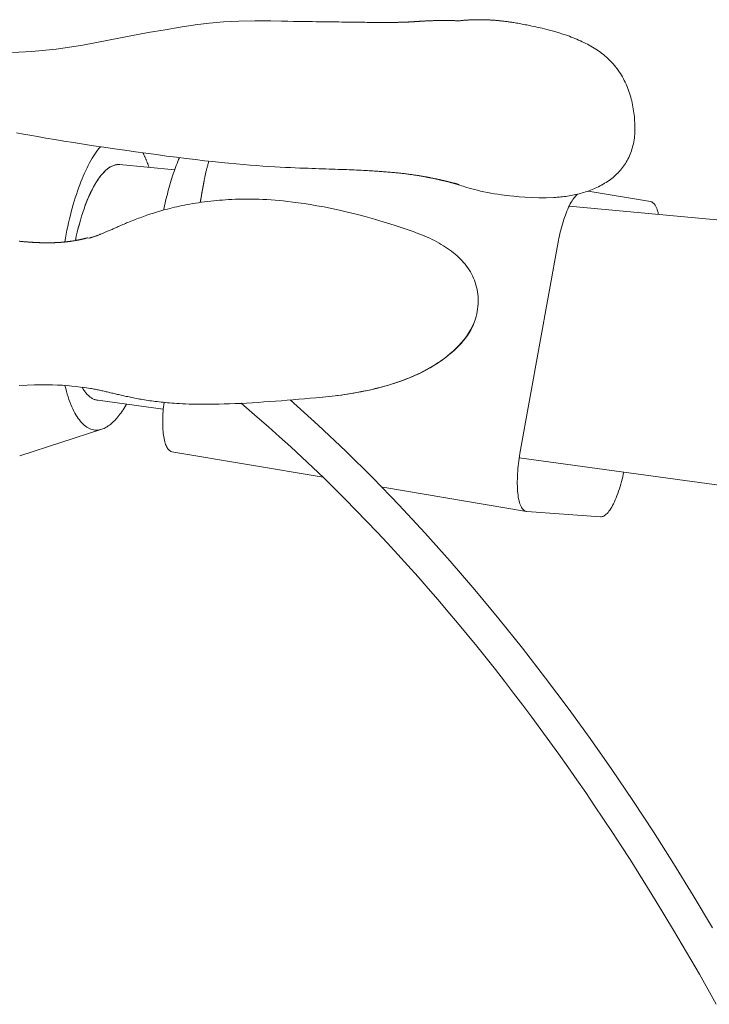
# Model space of a CAD drawing. Units: inches. Extents: x -260 to 273, y 0 to 226.
# Drawn here: x 0 to 2, y 34 to 38 of the extents above; entities that cross this region are included whole.
import ezdxf

# ---------------------------------------------------------------- set-up
doc = ezdxf.new("R2010")
doc.units = ezdxf.units.IN
doc.header["$MEASUREMENT"] = 0
doc.layers.add('Unnamed [1]', color=7, linetype='Continuous', lineweight=0)

msp = doc.modelspace()

# ---------------------------------------------------------------- linework, layer by layer
at = {"layer": 'Unnamed [1]', "color": 18, "linetype": 'Continuous', "lineweight": 0, "true_color": 0x000000}
for p, q in [((0.3150305, 37.5078259), (0.1095864, 37.5268555)), ((0.4245082, 37.4667953), (0.4097879, 37.3856722)), ((2.0866723, 37.3891417), (1.8546201, 37.4281419)), ((2.0872463, 37.3890547), (1.8546393, 37.4281483)), ((5.4326948, 37.0337947), (1.783657, 37.3717922)), ((1.6002692, 36.450412), (1.7444448, 37.2449577)), ((-0.006003, 36.6938367), (0.0009939, 36.6934846)), ((0.0283198, 36.6494737), (0.272684, 36.6160319)), ((-0.261539, 36.4428415), (0.0439384, 36.5413887)), ((0.3047672, 36.4572976), (0.8672633, 36.3627607)), ((1.597425, 36.434738), (4.8750116, 35.9861927)), ((1.0896692, 36.3253816), (1.6247036, 36.23546)), ((1.9008921, 36.2154566), (1.6263922, 36.2352579))]:
    msp.add_line(p, q, dxfattribs=at)
for points in [[(1.7428343, 38.0184333), (1.7208174, 38.024697), (1.7009271, 38.0299988), (1.6832937, 38.0344082), (1.6680474, 38.0379949), (1.6553187, 38.0408284), (1.6452378, 38.0429783), (1.6377299, 38.0445494), (1.6314737, 38.0458336), (1.6258292, 38.046964), (1.6203381, 38.0480395), (1.614719, 38.0491208), (1.6090335, 38.050195), (1.6033829, 38.0512405), (1.5978591, 38.0522385), (1.5925183, 38.0531807), (1.5874079, 38.0540617), (1.5825749, 38.0548757), (1.5780665, 38.0556174), (1.5739301, 38.0562811), (1.570174, 38.0568678), (1.5665808, 38.057416), (1.5630756, 38.0579374), (1.5596184, 38.0584376), (1.5561694, 38.0589223), (1.5526887, 38.0593971), (1.5491362, 38.0598677), (1.545593, 38.0603251), (1.5421627, 38.0607572), (1.53884, 38.061165), (1.5356192, 38.0615493), (1.5324948, 38.0619112), (1.5294613, 38.0622514), (1.5265132, 38.0625709), (1.523645, 38.0628707), (1.5208512, 38.0631516), (1.5181262, 38.0634146), (1.5154644, 38.0636605), (1.5128605, 38.0638904), (1.5103088, 38.064105), (1.5078039, 38.0643053), (1.5053402, 38.0644923), (1.5029122, 38.0646668), (1.5005143, 38.0648298), (1.4981411, 38.0649821), (1.4957871, 38.0651247), (1.4934466, 38.0652586), (1.4911143, 38.0653845), (1.4887845, 38.0655035), (1.4864517, 38.0656164), (1.4841105, 38.0657242), (1.4817553, 38.0658277), (1.4793806, 38.0659279), (1.4769937, 38.0660231), (1.4746057, 38.0661107), (1.4722169, 38.0661908), (1.4698275, 38.0662634), (1.4674376, 38.0663283), (1.4650474, 38.0663856), (1.4626572, 38.0664352), (1.4602671, 38.0664772), (1.4578774, 38.0665113), (1.4554881, 38.0665378), (1.4530996, 38.0665564), (1.4507119, 38.0665672), (1.4483254, 38.0665701), (1.4459401, 38.0665651), (1.4435563, 38.0665521), (1.4411742, 38.0665312), (1.438794, 38.0665023), (1.4364158, 38.0664653), (1.4340399, 38.0664202), (1.4316664, 38.0663671), (1.4292956, 38.0663058), (1.4269276, 38.0662363), (1.4245626, 38.0661586), (1.4222008, 38.0660726), (1.4198425, 38.0659784), (1.4174878, 38.0658758), (1.4151369, 38.0657649), (1.4127899, 38.0656456), (1.4104472, 38.0655179), (1.4081088, 38.0653817), (1.4057751, 38.0652371), (1.4034461, 38.0650839), (1.401122, 38.0649222), (1.3988031, 38.0647519), (1.3964896, 38.064573), (1.3941816, 38.0643854), (1.3918793, 38.0641891), (1.389583, 38.0639841), (1.3872928, 38.0637703), (1.3850089, 38.0635477), (1.3827315, 38.0633163), (1.3804609, 38.0630761), (1.3781971, 38.0628269), (1.3759404, 38.0625689), (1.373691, 38.0623018), (1.3722457, 38.0621239)], [(1.3722457, 38.0621715), (1.3706689, 38.0622709), (1.3689766, 38.0623744), (1.3672579, 38.062476), (1.3655134, 38.0625755), (1.3637434, 38.0626727), (1.3619487, 38.0627672), (1.3601295, 38.062859), (1.3582865, 38.0629477), (1.3564201, 38.063033), (1.3545308, 38.0631148), (1.3526191, 38.0631927), (1.3506856, 38.0632666), (1.3487307, 38.0633361), (1.3467549, 38.0634011), (1.3447587, 38.0634613), (1.3427426, 38.0635164), (1.3407071, 38.0635662), (1.3386528, 38.0636105), (1.3365806, 38.0636493), (1.3344915, 38.0636828), (1.3323865, 38.063711), (1.3302666, 38.063734), (1.3281328, 38.063752), (1.3259861, 38.063765), (1.3238275, 38.0637732), (1.321658, 38.0637766), (1.3194786, 38.0637753), (1.3172902, 38.0637695), (1.315094, 38.0637592), (1.3128909, 38.0637445), (1.3106819, 38.0637256), (1.3084679, 38.0637025), (1.3062501, 38.0636754), (1.3040293, 38.0636442), (1.3018067, 38.0636092), (1.2995831, 38.0635705), (1.2973596, 38.063528), (1.2951372, 38.063482), (1.2929169, 38.0634325), (1.2906997, 38.0633797), (1.2884865, 38.0633235), (1.2862785, 38.0632642), (1.2840765, 38.0632019), (1.2818817, 38.0631365), (1.2796949, 38.0630683), (1.2775172, 38.0629973), (1.2753495, 38.0629236), (1.273193, 38.0628474), (1.2710485, 38.0627686), (1.2689171, 38.0626875), (1.2667998, 38.0626041), (1.2646976, 38.0625185), (1.2626115, 38.0624309), (1.2605424, 38.0623412), (1.2584914, 38.0622497), (1.2564595, 38.0621564), (1.2544477, 38.0620614), (1.2524569, 38.0619649), (1.2504882, 38.0618668), (1.2485426, 38.0617674), (1.246621, 38.0616667), (1.2447243, 38.0615648), (1.2428521, 38.0614618), (1.2410038, 38.0613579), (1.239179, 38.0612531), (1.237377, 38.0611476), (1.2355972, 38.0610416), (1.2338392, 38.060935), (1.2321024, 38.0608281), (1.2303862, 38.0607209), (1.22869, 38.0606136), (1.2270134, 38.0605063), (1.2253557, 38.0603991), (1.2237163, 38.0602921), (1.2220948, 38.0601854), (1.2204906, 38.0600793), (1.218903, 38.0599736), (1.2173317, 38.0598687), (1.2157759, 38.0597646), (1.2142352, 38.0596614), (1.2127089, 38.0595593), (1.2111966, 38.0594583), (1.2096976, 38.0593586), (1.2082115, 38.0592603), (1.2067376, 38.0591635), (1.2052754, 38.0590683), (1.2038244, 38.0589749), (1.2023839, 38.0588833), (1.2009534, 38.0587938), (1.1995325, 38.0587063), (1.1981204, 38.0586211), (1.1967167, 38.0585382), (1.1953207, 38.0584577), (1.1939321, 38.0583798), (1.192557, 38.0583042), (1.191199, 38.0582305), (1.1898531, 38.0581587), (1.1885142, 38.0580886), (1.1871775, 38.0580201), (1.1858378, 38.0579532), (1.1844903, 38.0578878), (1.1831299, 38.0578237), (1.1817517, 38.057761), (1.1803506, 38.0576995), (1.1789217, 38.0576391), (1.17746, 38.0575797), (1.1759605, 38.0575213), (1.1744183, 38.0574638), (1.1728282, 38.057407), (1.1711854, 38.0573509), (1.1694849, 38.0572955), (1.1677216, 38.0572405), (1.1658906, 38.057186), (1.1639869, 38.0571318), (1.1620055, 38.0570779), (1.1599415, 38.0570242), (1.1577921, 38.0569706), (1.1555641, 38.0569173), (1.1532665, 38.0568646), (1.1509084, 38.0568127), (1.1484988, 38.0567619), (1.1460468, 38.0567123), (1.1435613, 38.0566644), (1.1410515, 38.0566182), (1.1385264, 38.0565741), (1.135995, 38.0565322), (1.1334664, 38.0564929), (1.1309439, 38.0564563), (1.1284074, 38.0564226), (1.1258312, 38.0563918), (1.1231897, 38.056364), (1.1204571, 38.0563393), (1.1176076, 38.0563177), (1.1146156, 38.0562994), (1.1114552, 38.0562843), (1.1081009, 38.0562726), (1.1045267, 38.0562644), (1.1007071, 38.0562597), (1.0966191, 38.0562587), (1.0922513, 38.0562619), (1.0875953, 38.0562699), (1.0826426, 38.0562833), (1.0773846, 38.0563029), (1.0718128, 38.056329), (1.0659188, 38.0563625), (1.059694, 38.0564038), (1.0531299, 38.0564536), (1.0462179, 38.0565125), (1.0389497, 38.0565812), (1.0313196, 38.05666), (1.0233337, 38.0567484), (1.0150009, 38.056846), (1.0063303, 38.0569519), (0.9973308, 38.0570657), (0.9880114, 38.0571866), (0.9783812, 38.0573141), (0.968449, 38.0574474), (0.9582239, 38.057586), (0.9477149, 38.0577291), (0.936931, 38.0578763), (0.925884, 38.0580268), (0.9145974, 38.0581803), (0.9030976, 38.0583362), (0.8914109, 38.0584941), (0.8795637, 38.0586537), (0.8675749, 38.0588145), (0.8552938, 38.0589794), (0.8423994, 38.0591543), (0.8285638, 38.0593452), (0.8134586, 38.0595581), (0.7967558, 38.0597991), (0.7782061, 38.0600753), (0.7578759, 38.060398), (0.7359103, 38.0607795), (0.7129786, 38.0612203), (0.6727996, 38.0620664), (0.6137838, 38.0625855), (0.5541667, 38.0615125), (0.4969082, 38.0586097), (0.4434839, 38.0537852), (0.3906682, 38.0471804), (0.3350433, 38.0386864), (0.2793158, 38.0293174), (0.2157639, 38.0182754), (0.1511953, 38.0063163), (0.0687691, 37.9900956), (-0.0270781, 37.9722597), (-0.1264856, 37.9572584), (-0.2166687, 37.9480971), (-0.2891718, 37.9443981)], [(1.742604, 38.0185009), (1.7426146, 38.0184978), (1.7426251, 38.0184947), (1.7426357, 38.0184916), (1.7426463, 38.0184885), (1.7426568, 38.0184854), (1.7426674, 38.0184823), (1.742678, 38.0184792), (1.7426885, 38.0184761), (1.7426991, 38.018473), (1.7427097, 38.0184699), (1.7427202, 38.0184668), (1.7427308, 38.0184637), (1.7427413, 38.0184606), (1.7427519, 38.0184575), (1.7427625, 38.0184544), (1.742773, 38.0184513), (1.7427836, 38.0184482), (1.7427942, 38.0184451), (1.7428047, 38.018442), (1.7428153, 38.0184389), (1.7428259, 38.0184358), (1.7428364, 38.0184327), (1.742847, 38.0184296), (1.7428575, 38.0184265)], [(-0.2737274, 37.6457503), (-0.247707, 37.6407192), (-0.2238889, 37.6363675), (-0.1952971, 37.6312644), (-0.164251, 37.6258435), (-0.1315825, 37.6202781), (-0.0973697, 37.6146025), (-0.0617397, 37.6088498), (-0.0249146, 37.6030521), (0.0128727, 37.5972411), (0.0513894, 37.5914486), (0.0904023, 37.5857064), (0.1296786, 37.5800463), (0.1689854, 37.5745001), (0.2080897, 37.5690995), (0.2467586, 37.5638764), (0.2847591, 37.5588625), (0.3218596, 37.5540896), (0.3578586, 37.5495878), (0.3925846, 37.5453858), (0.4258675, 37.5415122), (0.4575373, 37.5379954), (0.4874308, 37.5348631), (0.5159727, 37.5320553), (0.543496, 37.5295108), (0.5700061, 37.5272119), (0.5955083, 37.525141), (0.6200081, 37.5232803), (0.643511, 37.5216125), (0.6660265, 37.5201227), (0.6875657, 37.5187973), (0.7081397, 37.5176227), (0.7277598, 37.5165855), (0.7464369, 37.515672), (0.7641824, 37.5148687), (0.7810074, 37.514162), (0.7969229, 37.5135384), (0.8119403, 37.5129843), (0.8260705, 37.5124861), (0.8395663, 37.5120233), (0.8526791, 37.5115823), (0.8654186, 37.51116), (0.8777943, 37.5107534), (0.8898159, 37.5103594), (0.901493, 37.509975), (0.9128352, 37.5095971), (0.9238521, 37.5092227), (0.9345534, 37.5088488), (0.9449486, 37.5084722), (0.9550473, 37.50809), (0.9648555, 37.5077003), (0.9743722, 37.5073043), (0.9835956, 37.506903), (0.9925238, 37.5064976), (1.001155, 37.5060894), (1.0094873, 37.5056795), (1.017519, 37.5052692), (1.0252482, 37.5048597), (1.0326731, 37.5044521), (1.0397918, 37.5040477), (1.0466032, 37.5036476), (1.0531201, 37.5032517), (1.0593698, 37.502859), (1.0653799, 37.5024681), (1.0711782, 37.5020779), (1.0767925, 37.501687), (1.0822504, 37.5012943), (1.0875796, 37.5008985), (1.092808, 37.5004983), (1.0979633, 37.5000926), (1.1030732, 37.49968), (1.108163, 37.4992595), (1.1132363, 37.4988308), (1.1182859, 37.4983941), (1.1233044, 37.4979498), (1.1282843, 37.497498), (1.1332182, 37.4970389), (1.1380986, 37.4965729), (1.1429182, 37.4961001), (1.1476695, 37.4956209), (1.152345, 37.4951353), (1.1569374, 37.4946438), (1.1614402, 37.4941467), (1.1658513, 37.4936447), (1.1701695, 37.4931388), (1.1743937, 37.49263), (1.1785227, 37.4921192), (1.1825554, 37.4916074), (1.1864906, 37.4910955), (1.1903273, 37.4905844), (1.1940641, 37.4900752), (1.1977001, 37.4895687), (1.201234, 37.4890658), (1.2046648, 37.4885676), (1.2079912, 37.488075), (1.2112121, 37.4875889), (1.2143264, 37.4871103), (1.2173329, 37.48664), (1.2202305, 37.4861792), (1.223018, 37.4857286), (1.2256944, 37.4852893), (1.2282583, 37.4848622), (1.2307088, 37.4844483), (1.2330564, 37.4840464), (1.2353712, 37.4836453), (1.2376643, 37.4832434), (1.2399354, 37.4828409), (1.2421839, 37.482438), (1.2444094, 37.4820351), (1.2466114, 37.4816323), (1.2487894, 37.4812301), (1.2509429, 37.4808286), (1.2530715, 37.4804281), (1.2551747, 37.4800289), (1.257252, 37.4796313), (1.2593029, 37.4792355), (1.261327, 37.4788417), (1.2633237, 37.4784504), (1.2652927, 37.4780617), (1.2672333, 37.4776759), (1.2691452, 37.4772933), (1.2710279, 37.4769141), (1.2728808, 37.4765387), (1.2747036, 37.4761672), (1.2764957, 37.4758), (1.2782567, 37.4754373), (1.2799867, 37.4750791), (1.2816857, 37.4747256), (1.2833538, 37.4743768), (1.2849911, 37.4740327), (1.2865977, 37.4736934), (1.2881737, 37.4733589), (1.2897192, 37.4730293), (1.2912342, 37.4727047), (1.2927189, 37.472385), (1.2941733, 37.4720703), (1.2955975, 37.4717607), (1.2969917, 37.4714563), (1.2983558, 37.471157), (1.2996901, 37.470863), (1.3009945, 37.4705743), (1.3022692, 37.4702909), (1.3035142, 37.4700128), (1.3047297, 37.4697402), (1.3059157, 37.4694731), (1.3070723, 37.4692115), (1.3081997, 37.4689555), (1.3092978, 37.4687052), (1.3103668, 37.4684605), (1.3114068, 37.4682216), (1.3124179, 37.4679884), (1.3134001, 37.4677611), (1.3143536, 37.4675397), (1.3152783, 37.4673242), (1.3161745, 37.4671147), (1.3170422, 37.4669112), (1.3178815, 37.4667138), (1.3186925, 37.4665225), (1.3194752, 37.4663375), (1.3202298, 37.4661586), (1.3209563, 37.4659861), (1.3216549, 37.4658199), (1.3223256, 37.4656601), (1.3229685, 37.4655067), (1.3235837, 37.4653598), (1.3241713, 37.4652195), (1.3247314, 37.4650857), (1.325264, 37.4649586), (1.3257752, 37.4648366), (1.3262711, 37.4647181), (1.326752, 37.464603), (1.3272183, 37.4644913), (1.3276705, 37.4643828), (1.3281089, 37.4642774), (1.3285338, 37.4641752), (1.3289457, 37.4640759), (1.329345, 37.4639795), (1.3297319, 37.4638858), (1.330107, 37.4637949), (1.3304705, 37.4637066), (1.3308229, 37.4636209), (1.3311645, 37.4635376), (1.3314957, 37.4634566), (1.3318168, 37.4633779), (1.3321284, 37.4633014), (1.3324307, 37.4632269), (1.3327241, 37.4631545), (1.333009, 37.4630839), (1.3332858, 37.4630152), (1.3335548, 37.4629482), (1.3338165, 37.4628828), (1.3340712, 37.462819), (1.3343193, 37.4627567), (1.3345611, 37.4626957), (1.3347971, 37.462636), (1.3350276, 37.4625775), (1.3352531, 37.4625201), (1.3354738, 37.4624638), (1.3356902, 37.4624083), (1.3359026, 37.4623537), (1.3361114, 37.4622999), (1.3363171, 37.4622467), (1.3365199, 37.462194), (1.3367202, 37.4621419), (1.3369186, 37.4620901), (1.3371152, 37.4620387), (1.3373105, 37.4619874), (1.3375049, 37.4619363), (1.3376987, 37.4618853), (1.3378923, 37.4618341), (1.3380862, 37.4617829), (1.3382806, 37.4617314), (1.3384758, 37.4616796), (1.338672, 37.4616275), (1.3388693, 37.4615749), (1.339068, 37.461522), (1.3392683, 37.4614685), (1.3394704, 37.4614145), (1.3396744, 37.4613598), (1.3398805, 37.4613045), (1.340089, 37.4612485), (1.3403001, 37.4611917), (1.3405139, 37.461134), (1.3407306, 37.4610755), (1.3409505, 37.461016), (1.3411737, 37.4609555), (1.3414004, 37.460894), (1.3416309, 37.4608313), (1.3418653, 37.4607675), (1.3421038, 37.4607025), (1.3423466, 37.4606362), (1.342594, 37.4605686), (1.342846, 37.4604996), (1.343103, 37.4604292), (1.343365, 37.4603572), (1.3436324, 37.4602838), (1.3439052, 37.4602087), (1.3441837, 37.4601319), (1.3444681, 37.4600535), (1.3447586, 37.4599733), (1.3450554, 37.4598913), (1.3453587, 37.4598073), (1.3456686, 37.4597215), (1.3459854, 37.4596337), (1.3463092, 37.4595438), (1.3466403, 37.4594519), (1.3469789, 37.4593578), (1.3473251, 37.4592615), (1.3476792, 37.4591629), (1.3480413, 37.459062), (1.3484117, 37.4589588), (1.3487905, 37.4588531), (1.349178, 37.4587449), (1.3495742, 37.4586342), (1.3499795, 37.458521), (1.3503937, 37.4584052), (1.3508169, 37.4582868), (1.351249, 37.458166), (1.3516898, 37.4580427), (1.3521395, 37.457917), (1.3525979, 37.4577889), (1.353065, 37.4576584), (1.3535407, 37.4575256), (1.354025, 37.4573904), (1.3545178, 37.4572531), (1.3550191, 37.4571134), (1.3555289, 37.4569716), (1.356047, 37.4568276), (1.3565735, 37.4566814), (1.3571083, 37.4565332), (1.3576513, 37.4563828), (1.3582025, 37.4562304), (1.3587619, 37.456076), (1.3593293, 37.4559196), (1.3599048, 37.4557613), (1.3604883, 37.455601), (1.3610797, 37.4554389), (1.361679, 37.4552748), (1.3622564, 37.4551169), (1.362784, 37.4549725), (1.363316, 37.4548271), (1.3639088, 37.4546657), (1.3646186, 37.4544735), (1.3655017, 37.4542354), (1.3666144, 37.4539364), (1.3680128, 37.4535616), (1.3695894, 37.4531386), (1.3709541, 37.4527696), (1.3720574, 37.4524694), (1.3728672, 37.4522488), (1.3733512, 37.4521182), (1.3734771, 37.4520882), (1.3732128, 37.4521693), (1.3725259, 37.4523722), (1.3714269, 37.4527019), (1.3700589, 37.4531363), (1.3684938, 37.4536503), (1.3667963, 37.4542193), (1.3650312, 37.4548188), (1.363263, 37.4554242), (1.3615566, 37.456011), (1.3599767, 37.4565546), (1.3585879, 37.4570305), (1.3574551, 37.4574142), (1.3566428, 37.4576812), (1.3562159, 37.4578067), (1.356239, 37.4577664), (1.3567768, 37.4575358), (1.3578779, 37.4570985), (1.3595603, 37.4564541), (1.3618385, 37.455604), (1.3647268, 37.4545495), (1.3682397, 37.4532922), (1.3723915, 37.4518332), (1.3771968, 37.4501741), (1.38267, 37.4483163), (1.3888307, 37.4462665), (1.395711, 37.4440443), (1.4033445, 37.4416709), (1.4117649, 37.4391676), (1.4210058, 37.4365555), (1.4311011, 37.4338559), (1.4420842, 37.43109), (1.4539854, 37.4282803), (1.466525, 37.4255448), (1.4794182, 37.4229596), (1.4925345, 37.4205382), (1.5057433, 37.4182939), (1.518914, 37.4162403), (1.5319002, 37.4143926), (1.5423602, 37.4130127), (1.5512867, 37.411906), (1.5628283, 37.4105289), (1.5782293, 37.4088561), (1.5972296, 37.4070847), (1.6194146, 37.4054236), (1.644155, 37.4040985), (1.6708056, 37.4033361), (1.6987212, 37.4033632), (1.7272567, 37.4044066)], [(2.027397, 37.6324221), (2.0266095, 37.625496), (2.0256251, 37.6185753), (2.0244481, 37.6116773), (2.0230827, 37.6048193), (2.0215332, 37.5980188), (2.0198039, 37.5912931), (2.0178991, 37.5846595), (2.015823, 37.5781353), (2.0135799, 37.571738), (2.0111741, 37.5654849), (2.0086099, 37.5593933), (2.0058915, 37.5534806), (2.0030182, 37.5477221), (1.9999883, 37.5420815), (1.9968042, 37.5365586), (1.9934688, 37.5311533), (1.9899844, 37.5258655), (1.9863539, 37.5206952), (1.9825797, 37.5156422), (1.9786646, 37.5107064), (1.9746111, 37.5058877), (1.9704218, 37.5011861), (1.9660994, 37.4966013), (1.9616465, 37.4921333), (1.9570657, 37.4877821), (1.9523596, 37.4835474), (1.9475308, 37.4794292), (1.942582, 37.4754274), (1.9375157, 37.4715418), (1.9323346, 37.4677725), (1.9270413, 37.4641192), (1.9216384, 37.4605818), (1.9161296, 37.4571604), (1.9105227, 37.4538547), (1.9048265, 37.4506649), (1.8990499, 37.4475908), (1.8932017, 37.4446324), (1.8872908, 37.4417898), (1.8813261, 37.4390628), (1.8753163, 37.4364515), (1.8692704, 37.4339558), (1.8631972, 37.4315757), (1.8571055, 37.4293111), (1.8510043, 37.4271621), (1.8449023, 37.4251285), (1.8388084, 37.4232104), (1.8327314, 37.4214078), (1.8266803, 37.4197205), (1.8206336, 37.4181388), (1.814564, 37.4166511), (1.8084708, 37.4152554), (1.8023537, 37.4139495), (1.7962122, 37.4127311), (1.7900457, 37.4115981), (1.7838539, 37.4105483), (1.7776362, 37.4095795), (1.7713923, 37.4086895), (1.7651215, 37.4078761), (1.7588235, 37.4071371), (1.7524978, 37.4064704), (1.7461439, 37.4058737), (1.7397613, 37.4053449), (1.7333496, 37.4048817), (1.7269083, 37.4044821)], [(0.0382007, 37.5934078), (0.0330593, 37.5871833), (0.0279454, 37.580573), (0.0228625, 37.5735836), (0.0178146, 37.5662218), (0.0128054, 37.5584944), (0.0078387, 37.5504079), (0.0029182, 37.5419691), (-0.0019524, 37.5331847), (-0.0067692, 37.5240613), (-0.0115285, 37.5146057), (-0.0162265, 37.5048246), (-0.0208594, 37.4947247), (-0.0254236, 37.4843126), (-0.0299152, 37.473595), (-0.0343304, 37.4625786), (-0.0386655, 37.4512702), (-0.042917, 37.4396771), (-0.0470817, 37.4278095), (-0.051157, 37.4156781), (-0.0551401, 37.4032938), (-0.0590281, 37.3906675), (-0.0628184, 37.3778099), (-0.066508, 37.3647318), (-0.0700942, 37.3514442), (-0.0735742, 37.3379578), (-0.0769453, 37.3242834), (-0.0802045, 37.3104319), (-0.0833493, 37.296414), (-0.0863766, 37.2822407), (-0.0892839, 37.2679228), (-0.0920682, 37.253471), (-0.0947268, 37.2388961)], [(0.2734865, 37.3575146), (0.2753663, 37.365939), (0.2773016, 37.3744223), (0.279292, 37.3829529), (0.2813369, 37.3915194), (0.2834356, 37.4001104), (0.2855877, 37.4087142), (0.2877925, 37.4173194), (0.2900495, 37.4259146), (0.2923581, 37.4344882), (0.2947178, 37.4430287), (0.297128, 37.4515247), (0.2995881, 37.4599646), (0.3020975, 37.468337), (0.3046558, 37.4766304), (0.3072622, 37.4848332), (0.3099163, 37.4929341), (0.3126175, 37.5009214), (0.3153652, 37.5087837), (0.3181588, 37.5165096), (0.3209979, 37.5240875), (0.3238817, 37.5315059), (0.3268098, 37.5387533), (0.3297816, 37.5458183), (0.3327964, 37.5526894)], [(-0.0547478, 37.2441294), (-0.0513199, 37.2599817), (-0.047705, 37.2755628), (-0.0439103, 37.2908526), (-0.039943, 37.3058314), (-0.0358104, 37.3204792), (-0.0315198, 37.3347762), (-0.0270783, 37.3487025), (-0.0224932, 37.3622382), (-0.0177718, 37.3753635), (-0.0129213, 37.3880584), (-0.0079489, 37.4003031), (-0.0028619, 37.4120778), (0.0023324, 37.4233624), (0.0076269, 37.4341372), (0.0130143, 37.4443823), (0.0184874, 37.4540778), (0.0240385, 37.4632059), (0.0296592, 37.4717571), (0.0353404, 37.479724), (0.0410733, 37.4870991), (0.0468489, 37.4938751), (0.0526583, 37.5000446), (0.0584926, 37.5056), (0.0643429, 37.510534), (0.0702003, 37.5148392), (0.0760558, 37.5185081), (0.0819006, 37.5215334), (0.0877257, 37.5239075), (0.0935222, 37.5256232), (0.0992811, 37.526673), (0.1049937, 37.5270494), (0.1106508, 37.526745)], [(0.1095865, 37.5268555), (0.1039522, 37.5270359), (0.0982648, 37.5265436), (0.0925329, 37.5253862), (0.0867654, 37.523571), (0.0809711, 37.5211055), (0.0751586, 37.5179971), (0.0693368, 37.5142532), (0.0635145, 37.5098812), (0.0577003, 37.5048886), (0.051903, 37.4992829), (0.0461315, 37.4930713), (0.0403944, 37.4862614), (0.0347006, 37.4788606), (0.0290587, 37.4708763), (0.0234776, 37.462316), (0.017966, 37.453187), (0.0125325, 37.4434988), (0.0071843, 37.433269), (0.0019285, 37.4225171), (-0.0032276, 37.4112626), (-0.008277, 37.3995252), (-0.0132127, 37.3873243), (-0.0180274, 37.3746796), (-0.0227142, 37.3616105), (-0.0272658, 37.3481367), (-0.0316753, 37.3342777), (-0.0359354, 37.320053), (-0.0400391, 37.3054822), (-0.0439793, 37.290585), (-0.0477489, 37.2753807), (-0.0513407, 37.259889), (-0.0547478, 37.2441294)], [(0.4422611, 37.539652), (0.441338, 37.536676), (0.4404302, 37.5336854), (0.4395378, 37.5306813), (0.4386609, 37.5276652), (0.4377996, 37.5246382), (0.436954, 37.5216017), (0.4361241, 37.518557), (0.4353101, 37.5155054), (0.434512, 37.5124482), (0.4337298, 37.5093866), (0.4329638, 37.506322), (0.432214, 37.5032557), (0.4314804, 37.5001889), (0.4307631, 37.497123), (0.4300623, 37.4940592), (0.429378, 37.4909988), (0.4287103, 37.4879432), (0.4280593, 37.4848936), (0.427425, 37.4818514), (0.4268076, 37.4788177), (0.4262072, 37.475794), (0.4256237, 37.4727815), (0.4250574, 37.4697815), (0.4245082, 37.4667953)], [(0.4243943, 37.4668473), (0.4237476, 37.4634697), (0.4231111, 37.4600941), (0.4224841, 37.4567201), (0.4218656, 37.4533475), (0.4212551, 37.449976), (0.4206516, 37.4466052), (0.4200545, 37.4432349), (0.4194628, 37.4398647), (0.4188759, 37.4364944), (0.418293, 37.4331236), (0.4177133, 37.429752), (0.4171359, 37.4263794), (0.4165602, 37.4230054), (0.4159854, 37.4196298), (0.4154106, 37.4162521), (0.414835, 37.4128722), (0.414258, 37.4094897), (0.4136787, 37.4061043), (0.4130964, 37.4027157), (0.4125102, 37.3993236), (0.4119194, 37.3959276), (0.4113232, 37.3925276), (0.4107208, 37.3891232), (0.4101115, 37.385714)], [(1.7444448, 37.2449577), (1.7460572, 37.2534383), (1.7478308, 37.2620072), (1.7497573, 37.2706346), (1.7518286, 37.2792907), (1.7540363, 37.2879457), (1.7563722, 37.2965697), (1.758828, 37.3051331), (1.7613956, 37.3136061), (1.7640666, 37.3219588), (1.7668329, 37.3301615), (1.7696861, 37.3381843), (1.772618, 37.3459976), (1.7756205, 37.3535714), (1.7786851, 37.3608761), (1.7818038, 37.3678819), (1.7849682, 37.3745589), (1.7881701, 37.3808773), (1.7914012, 37.3868075), (1.7946533, 37.3923196), (1.7979182, 37.3973837), (1.8011872, 37.4019765), (1.80445, 37.4060994), (1.8076957, 37.40976), (1.8109138, 37.4129663), (1.8140934, 37.4157258), (1.8157256, 37.4169358)], [(1.2065645, 37.276189), (1.169776, 37.288893), (1.1325569, 37.3011601), (1.0955231, 37.3127914), (1.0592904, 37.3235881), (1.0243725, 37.3333946), (0.9908735, 37.3422291), (0.9587956, 37.350153), (0.9281406, 37.3572279), (0.8989146, 37.3635135), (0.87114, 37.3690628), (0.844843, 37.373927), (0.82005, 37.3781575), (0.7967875, 37.3818055), (0.7750816, 37.3849222), (0.7549588, 37.387559), (0.7364454, 37.3897672), (0.719485, 37.3915997), (0.7036908, 37.3931168), (0.6885928, 37.3943804), (0.6737216, 37.3954525), (0.6587014, 37.3963814), (0.6435335, 37.3971615), (0.628313, 37.3977731), (0.6131352, 37.3981971), (0.5980946, 37.3984201), (0.5832824, 37.398454), (0.568789, 37.3983168), (0.554705, 37.3980265), (0.5411208, 37.3976013), (0.5281268, 37.397059), (0.5158134, 37.3964179), (0.5042712, 37.3956958), (0.4932494, 37.3949026), (0.4823441, 37.3940257), (0.4714157, 37.3930497), (0.4603249, 37.3919593), (0.4489797, 37.3907441), (0.4374785, 37.3894142), (0.4259671, 37.3879845), (0.4145914, 37.3864702), (0.403471, 37.3848842), (0.3926202, 37.3832312), (0.3820274, 37.3815137), (0.3716807, 37.3797344), (0.3615682, 37.3778957), (0.3516784, 37.3760002), (0.3419992, 37.3740506), (0.3325189, 37.3720493), (0.3232274, 37.3699991), (0.3141211, 37.3679038), (0.3051982, 37.3657672), (0.2964568, 37.3635932), (0.287895, 37.3613857), (0.2795111, 37.3591488), (0.271303, 37.3568861), (0.263269, 37.3546017), (0.2554072, 37.3522995), (0.2477157, 37.3499833), (0.2401926, 37.3476572), (0.2328362, 37.3453249), (0.2256444, 37.3429904), (0.2186156, 37.3406575), (0.2117477, 37.3383303), (0.2050389, 37.3360126), (0.1984873, 37.3337079), (0.1920904, 37.3314179), (0.1858457, 37.3291438), (0.1797504, 37.326887), (0.1738022, 37.3246487), (0.1679983, 37.3224302), (0.1623363, 37.3202328), (0.1568136, 37.3180578), (0.1514275, 37.3159064), (0.1461756, 37.3137799), (0.1410552, 37.3116797), (0.1360638, 37.3096069), (0.1311988, 37.3075628), (0.1264576, 37.3055488), (0.1218377, 37.3035662), (0.1173365, 37.3016161), (0.1129514, 37.2996998), (0.1086799, 37.2978188), (0.1045193, 37.2959741), (0.1004671, 37.2941672), (0.0965208, 37.2923993), (0.0926777, 37.2906716), (0.0889353, 37.2889854), (0.085291, 37.2873421), (0.0817423, 37.2857429), (0.0782866, 37.2841891), (0.0749212, 37.2826819), (0.0716437, 37.2812226), (0.0684514, 37.2798126), (0.0653418, 37.2784531), (0.0623124, 37.2771453), (0.0593604, 37.2758906), (0.0564785, 37.2746821), (0.0536602, 37.2735117), (0.0509045, 37.2723786), (0.0482107, 37.2712822), (0.0455779, 37.2702217), (0.0430051, 37.2691965), (0.0404916, 37.2682057), (0.0380365, 37.2672487), (0.0356389, 37.2663247), (0.0332979, 37.2654331), (0.0310127, 37.2645732), (0.0287824, 37.2637441), (0.0266061, 37.2629453), (0.0244831, 37.2621759), (0.0224123, 37.2614353), (0.0203929, 37.2607228), (0.0184242, 37.2600376), (0.0165051, 37.259379), (0.0146349, 37.2587463), (0.0128126, 37.2581388), (0.0110375, 37.2575558), (0.0093086, 37.2569965), (0.0076251, 37.2564603), (0.005986, 37.2559464), (0.0043907, 37.2554541), (0.0028381, 37.2549827), (0.0013273, 37.2545315), (-0.0001423, 37.2540997), (-0.0015718, 37.2536867), (-0.002962, 37.2532917), (-0.0043137, 37.252914), (-0.0056279, 37.252553)], [(2.0872459, 37.3890548), (2.087222, 37.3890588), (2.0871981, 37.3890628), (2.0871742, 37.3890667), (2.0871503, 37.3890706), (2.0871264, 37.3890744), (2.0871026, 37.3890783), (2.0870787, 37.3890821), (2.0870548, 37.3890858), (2.0870309, 37.3890896), (2.087007, 37.3890933), (2.0869831, 37.3890969), (2.0869592, 37.3891006), (2.0869353, 37.3891042), (2.0869114, 37.3891078), (2.0868875, 37.3891113), (2.0868636, 37.3891148), (2.0868397, 37.3891183), (2.0868158, 37.3891217), (2.0867919, 37.3891251), (2.086768, 37.3891285), (2.0867441, 37.3891318), (2.0867201, 37.3891351), (2.0866962, 37.3891384), (2.0866723, 37.3891417)], [(-0.0081788, 37.2544361), (-0.0097687, 37.2539967), (-0.0113575, 37.2535643), (-0.0129453, 37.2531389), (-0.0145316, 37.2527205), (-0.0161163, 37.2523088), (-0.0176993, 37.251904), (-0.0192803, 37.2515059), (-0.0208591, 37.2511145), (-0.0224355, 37.2507297), (-0.0240094, 37.2503514), (-0.0255804, 37.2499797), (-0.0271486, 37.2496145), (-0.0287135, 37.2492556), (-0.0302751, 37.248903), (-0.0318331, 37.2485568), (-0.0333873, 37.2482167), (-0.0349376, 37.2478829), (-0.0364837, 37.2475551), (-0.0380254, 37.2472334), (-0.0395626, 37.2469176), (-0.041095, 37.2466079), (-0.0426225, 37.2463039), (-0.0441448, 37.2460059), (-0.0456618, 37.2457135), (-0.0471732, 37.2454269), (-0.0486788, 37.2451459), (-0.0501785, 37.2448705), (-0.0516721, 37.2446007), (-0.0531592, 37.2443363), (-0.0546399, 37.2440774), (-0.0561138, 37.2438238), (-0.0575807, 37.2435755), (-0.0590406, 37.2433325), (-0.060493, 37.2430946), (-0.061938, 37.2428619), (-0.0633752, 37.2426343), (-0.0648044, 37.2424116), (-0.0662255, 37.242194), (-0.0676383, 37.2419812), (-0.0690425, 37.2417733), (-0.0704381, 37.2415702), (-0.0718246, 37.2413718), (-0.0732021, 37.2411781), (-0.0745702, 37.240989), (-0.0759288, 37.2408044), (-0.0772777, 37.2406244), (-0.0786166, 37.2404488), (-0.0799455, 37.2402776), (-0.0812646, 37.2401107), (-0.0825742, 37.2399481), (-0.0838746, 37.2397897), (-0.0851661, 37.2396354), (-0.086449, 37.2394851), (-0.0877236, 37.2393389), (-0.0889902, 37.2391966), (-0.0902492, 37.2390581), (-0.0915008, 37.2389235), (-0.0927453, 37.2387926), (-0.0939832, 37.2386653), (-0.0952145, 37.2385417), (-0.0964398, 37.2384216), (-0.0976592, 37.238305), (-0.0988731, 37.2381918), (-0.1000817, 37.2380819), (-0.1012855, 37.2379753), (-0.1024847, 37.237872), (-0.1036796, 37.2377717), (-0.1048705, 37.2376746), (-0.1060577, 37.2375805), (-0.1072415, 37.2374893), (-0.1084223, 37.2374011), (-0.1096003, 37.2373156), (-0.1107759, 37.2372329), (-0.1119494, 37.2371529), (-0.113121, 37.2370756), (-0.114291, 37.2370007), (-0.1154599, 37.2369284), (-0.1166278, 37.2368586), (-0.1177951, 37.2367911), (-0.1189621, 37.2367258), (-0.1201292, 37.2366629), (-0.1212965, 37.2366021), (-0.1224645, 37.2365434), (-0.1236333, 37.2364867), (-0.1248035, 37.2364321), (-0.1259751, 37.2363793), (-0.1271486, 37.2363284), (-0.1283243, 37.2362792), (-0.1295024, 37.2362318), (-0.1306833, 37.236186), (-0.1318672, 37.2361419), (-0.1330546, 37.2360992), (-0.1342456, 37.236058), (-0.1354406, 37.2360182), (-0.1366362, 37.2359799), (-0.137829, 37.2359433), (-0.1390194, 37.2359085), (-0.1402079, 37.2358754), (-0.1413948, 37.2358441), (-0.1425806, 37.2358147), (-0.1437657, 37.2357871), (-0.1449505, 37.2357613), (-0.1461355, 37.2357374), (-0.147321, 37.2357155), (-0.1485075, 37.2356954), (-0.1496953, 37.2356773), (-0.150885, 37.2356612), (-0.152077, 37.2356471), (-0.1532715, 37.2356349), (-0.1544692, 37.2356249), (-0.1556703, 37.2356169), (-0.1568754, 37.2356109), (-0.1580847, 37.2356071), (-0.1592989, 37.2356055), (-0.1605181, 37.2356059), (-0.161743, 37.2356086), (-0.1629739, 37.2356134), (-0.1642112, 37.2356205), (-0.1654553, 37.2356298), (-0.1667067, 37.2356414), (-0.1679658, 37.2356552), (-0.1692329, 37.2356714), (-0.1705086, 37.2356899), (-0.1717932, 37.2357108), (-0.1730872, 37.235734), (-0.1743909, 37.2357597), (-0.1757049, 37.2357878), (-0.1770294, 37.2358183), (-0.178365, 37.2358513), (-0.179712, 37.2358868), (-0.1810709, 37.2359248), (-0.1824421, 37.2359653), (-0.183826, 37.2360084), (-0.185223, 37.2360541), (-0.1866336, 37.2361024), (-0.1880581, 37.2361533), (-0.189497, 37.2362069), (-0.1909507, 37.2362631), (-0.1924196, 37.2363221), (-0.1939042, 37.2363837), (-0.1954048, 37.2364481), (-0.1969218, 37.2365153), (-0.1984555, 37.2365853), (-0.200006, 37.2366583), (-0.2015735, 37.2367342), (-0.2031581, 37.2368132), (-0.20476, 37.2368953), (-0.2063794, 37.2369807), (-0.2080163, 37.2370693), (-0.2096711, 37.2371613), (-0.2113439, 37.2372568), (-0.2130347, 37.2373557), (-0.2147439, 37.2374583), (-0.2164715, 37.2375645), (-0.2182177, 37.2376745), (-0.2199827, 37.2377883), (-0.2217666, 37.237906), (-0.2235696, 37.2380276), (-0.225392, 37.2381533), (-0.2272337, 37.2382832), (-0.2290951, 37.2384172), (-0.2309762, 37.2385555), (-0.2328772, 37.2386981), (-0.2347984, 37.2388452), (-0.2367398, 37.2389967), (-0.2387016, 37.2391529), (-0.240684, 37.2393136), (-0.2426872, 37.2394791), (-0.2447112, 37.2396495), (-0.2467564, 37.2398246), (-0.2488228, 37.2400048), (-0.2509106, 37.2401899), (-0.25302, 37.2403802), (-0.2551512, 37.2405756), (-0.2573042, 37.2407763), (-0.2594793, 37.2409823), (-0.2616708, 37.2411932), (-0.2638645, 37.2414077)], [(0.8654118, 36.6605254), (0.8772841, 36.6616632), (0.8891035, 36.6628932), (0.9008729, 36.6642154), (0.9125951, 36.6656299), (0.924273, 36.6671371), (0.9359092, 36.668737), (0.9475068, 36.6704298), (0.9590684, 36.6722156), (0.9705969, 36.6740946), (0.9820951, 36.6760669), (0.9935659, 36.6781328), (1.005012, 36.6802924), (1.0164363, 36.6825458), (1.0278415, 36.6848932), (1.03923, 36.6873362), (1.050602, 36.689882), (1.0619572, 36.6925392), (1.0732954, 36.6953164), (1.0846161, 36.6982224), (1.0959192, 36.7012657), (1.1072043, 36.704455), (1.1184711, 36.7077989), (1.1297193, 36.711306), (1.1409487, 36.714985), (1.1521589, 36.7188446), (1.1633497, 36.7228933), (1.1745207, 36.7271397), (1.1856717, 36.7315926), (1.1968365, 36.736272), (1.2080351, 36.7411925), (1.2192463, 36.7463546), (1.2304489, 36.7517588), (1.2416215, 36.7574054), (1.252743, 36.763295), (1.2637922, 36.7694281), (1.2747478, 36.775805), (1.2855885, 36.7824263), (1.2962931, 36.7892925), (1.3068405, 36.7964039), (1.3172094, 36.8037611), (1.3273784, 36.8113646), (1.3373265, 36.8192147), (1.3470299, 36.8273111), (1.3564553, 36.8356497), (1.3655667, 36.8442257), (1.3743282, 36.853034), (1.3827042, 36.8620698), (1.3906586, 36.8713282), (1.3981556, 36.8808042), (1.4051594, 36.890493), (1.4116341, 36.9003895), (1.4175439, 36.910489), (1.4228529, 36.9207864), (1.4275252, 36.9312768), (1.431525, 36.9419554), (1.4348164, 36.9528172)], [(1.4348164, 36.9528172), (1.4296246, 36.938635), (1.4236411, 36.9250033), (1.4169083, 36.9118957), (1.4094686, 36.8992857), (1.4013642, 36.8871469), (1.3926375, 36.8754526), (1.383331, 36.8641766), (1.3734869, 36.8532923), (1.3631476, 36.8427732), (1.3523556, 36.8325928), (1.3411484, 36.8227294), (1.3295454, 36.8131793), (1.3175612, 36.8039438), (1.3052103, 36.7950238), (1.2925073, 36.7864204), (1.279467, 36.7781348), (1.2661038, 36.770168), (1.2524324, 36.7625211), (1.2384674, 36.7551952), (1.2242233, 36.7481914), (1.2097168, 36.7415095), (1.194972, 36.7351436), (1.1800152, 36.7290868), (1.1648725, 36.7233319), (1.1495701, 36.7178718), (1.1341341, 36.7126996), (1.1185908, 36.7078081), (1.1029664, 36.7031903), (1.0872869, 36.698839), (1.0715787, 36.6947472), (1.0558678, 36.6909078), (1.0401804, 36.6873137), (1.0245428, 36.6839579), (1.0089811, 36.6808332), (0.9935214, 36.6779327), (0.97819, 36.6752492), (0.963013, 36.6727757), (0.9480166, 36.670505), (0.933227, 36.6684301), (0.9186704, 36.6665439)], [(-0.2645203, 36.7040454), (-0.2340369, 36.7054009), (-0.2066908, 36.7062495), (-0.1822365, 36.7066532), (-0.1604284, 36.7066741), (-0.1406104, 36.7063661), (-0.1216199, 36.705745), (-0.1033321, 36.7048211), (-0.0856697, 36.7036052), (-0.0685567, 36.702108), (-0.0519732, 36.7003495), (-0.0359772, 36.6983624), (-0.0206326, 36.6961803), (-0.006003, 36.6938367)], [(-0.0937684, 36.7039119), (-0.0909938, 36.6928957), (-0.0880906, 36.6822059), (-0.0850615, 36.6718489), (-0.0819094, 36.6618309), (-0.078637, 36.6521583), (-0.0752471, 36.6428373), (-0.0717427, 36.6338741), (-0.0681264, 36.625275), (-0.0644011, 36.6170463), (-0.0605696, 36.6091943), (-0.0566347, 36.6017252), (-0.0525993, 36.5946453), (-0.0484661, 36.5879609), (-0.0442379, 36.5816783), (-0.0399176, 36.5758036), (-0.0355079, 36.5703432), (-0.031012, 36.5653027), (-0.0264338, 36.5606845), (-0.0217775, 36.5564904), (-0.0170473, 36.5527223), (-0.0122475, 36.549382), (-0.0073823, 36.5464713), (-0.0024559, 36.543992), (0.0025275, 36.5419459), (0.0075636, 36.5403348), (0.0126482, 36.5391604), (0.0177771, 36.5384247), (0.0229461, 36.5381295), (0.028151, 36.5382764), (0.0333875, 36.5388674), (0.0386514, 36.5399042), (0.0439384, 36.5413887)], [(-0.029798, 36.697476), (-0.0276933, 36.6938875), (-0.0255543, 36.6904296), (-0.023382, 36.6871032), (-0.0211773, 36.6839093), (-0.018941, 36.6808491), (-0.0166741, 36.6779235), (-0.0143775, 36.6751336), (-0.0120522, 36.6724805), (-0.0096989, 36.6699651), (-0.0073188, 36.6675886), (-0.0049126, 36.6653518), (-0.0024812, 36.663256), (-0.0000257, 36.6613021), (0.0024532, 36.6594912), (0.0049544, 36.6578242), (0.0074771, 36.6563023), (0.0100203, 36.6549265), (0.0125832, 36.6536979), (0.0151648, 36.6526173), (0.0177642, 36.651686), (0.0203805, 36.6509049), (0.0230127, 36.6502751), (0.0256601, 36.6497977), (0.0283216, 36.6494735)], [(0.0283198, 36.6494737), (0.0256584, 36.6497979), (0.0230111, 36.6502755), (0.020379, 36.6509053), (0.0177628, 36.6516865), (0.0151635, 36.6526178), (0.012582, 36.6536984), (0.0100193, 36.6549271), (0.0074761, 36.6563029), (0.0049536, 36.6578247), (0.0024524, 36.6594917), (-0.0000263, 36.6613026), (-0.0024817, 36.6632564), (-0.004913, 36.6653522), (-0.0073191, 36.6675888), (-0.0096991, 36.6699653), (-0.0120523, 36.6724806), (-0.0143775, 36.6751337), (-0.016674, 36.6779234), (-0.0189408, 36.6808489), (-0.021177, 36.683909), (-0.0233817, 36.6871027), (-0.0255539, 36.6904289), (-0.0276928, 36.6938867), (-0.0297974, 36.697475)], [(0.0009939, 36.6934846), (0.0054761, 36.692651), (0.009897, 36.6918091), (0.0142617, 36.690959), (0.0185754, 36.6901006), (0.0228433, 36.6892339), (0.0270706, 36.6883589), (0.0312623, 36.6874757), (0.0354238, 36.6865841), (0.0395601, 36.6856843), (0.0436765, 36.6847761), (0.0477781, 36.6838597), (0.05187, 36.6829349), (0.0559575, 36.6820018), (0.0600457, 36.6810605), (0.0641399, 36.6801108), (0.0682451, 36.6791528), (0.0723665, 36.6781864), (0.0765094, 36.6772118), (0.0806789, 36.6762288), (0.0848801, 36.6752375), (0.0891183, 36.6742378), (0.0933986, 36.6732298), (0.0977261, 36.6722135), (0.1021061, 36.6711888), (0.1065438, 36.6701557), (0.1110442, 36.6691143), (0.1156126, 36.6680646), (0.1202582, 36.6670056), (0.1250081, 36.6659329), (0.1298663, 36.6648478), (0.1348327, 36.6637526), (0.1399072, 36.6626495), (0.1450894, 36.6615408), (0.1503793, 36.6604289), (0.1557766, 36.659316), (0.1612811, 36.6582043), (0.1668927, 36.6570962), (0.1726112, 36.6559939), (0.1784363, 36.6548998), (0.184368, 36.6538161), (0.190406, 36.652745), (0.1965501, 36.651689), (0.2028001, 36.6506501), (0.2091559, 36.6496308), (0.2156186, 36.6486331), (0.2221946, 36.6476578), (0.2288914, 36.6467058), (0.2357169, 36.6457778), (0.2426787, 36.6448744), (0.2497845, 36.6439963), (0.2570419, 36.6431444), (0.2644587, 36.6423193), (0.2720425, 36.6415217), (0.279801, 36.6407523), (0.2877419, 36.6400118), (0.2958926, 36.639301), (0.3043594, 36.6386199), (0.3132683, 36.6379688), (0.3227453, 36.6373478), (0.3329165, 36.6367572), (0.343905, 36.6361973), (0.3557673, 36.6356769), (0.3684935, 36.6352128), (0.3820707, 36.6348221), (0.3964859, 36.6345221), (0.4117264, 36.6343298), (0.4277776, 36.6342606), (0.4446193, 36.6343219), (0.4622294, 36.6345193), (0.480586, 36.6348585), (0.4996672, 36.6353449), (0.519451, 36.6359843), (0.5399156, 36.6367821), (0.561039, 36.637744), (0.5826276, 36.638861), (0.6042479, 36.6400953), (0.6258745, 36.6414361), (0.6475012, 36.6428741), (0.6691216, 36.6443998), (0.6907296, 36.6460038), (0.7123188, 36.6476769), (0.733883, 36.6494096), (0.755416, 36.6511925), (0.7769115, 36.6530163), (0.7983633, 36.6548716), (0.8197651, 36.6567491), (0.8411106, 36.6586392), (0.8897874, 36.66297)], [(0.2754534, 36.6411846), (0.2744001, 36.6327572), (0.2734643, 36.6242385), (0.2726485, 36.6156589), (0.2719553, 36.6070489), (0.2713871, 36.5984388), (0.2709467, 36.5898591), (0.2706364, 36.5813402), (0.2704589, 36.5729124), (0.2704168, 36.5646062), (0.2705125, 36.556452), (0.2707486, 36.5484802), (0.2711277, 36.5407213), (0.2716523, 36.5332055), (0.272325, 36.5259634), (0.2731484, 36.5190252), (0.2741249, 36.5124215), (0.2752552, 36.5061779), (0.2765322, 36.5003005), (0.2779469, 36.4947909), (0.2794904, 36.4896505), (0.2811535, 36.4848808), (0.2829272, 36.4804833), (0.2848026, 36.4764594), (0.2867707, 36.4728105), (0.2888223, 36.4695382), (0.2909486, 36.4666438), (0.2931405, 36.4641289), (0.2953889, 36.461995), (0.2976849, 36.4602434), (0.3000195, 36.4588756), (0.3023836, 36.4578932), (0.3047683, 36.4572975)], [(0.866544, 36.6606305), (0.8666563, 36.6606405), (0.8667555, 36.6606494), (0.8668414, 36.660657), (0.8669141, 36.6606635), (0.8669735, 36.6606688), (0.8670196, 36.6606729), (0.8670523, 36.6606758), (0.8670716, 36.6606775), (0.8670774, 36.6606779), (0.8670698, 36.6606772), (0.8670486, 36.6606752), (0.8670138, 36.6606721), (0.8669654, 36.6606676), (0.8669034, 36.660662), (0.8668277, 36.660655), (0.8667382, 36.6606469), (0.866635, 36.6606374), (0.8665179, 36.6606267), (0.866387, 36.6606148), (0.8662422, 36.6606015), (0.8660835, 36.660587), (0.8659108, 36.6605711), (0.8657241, 36.660554), (0.8655233, 36.6605356)], [(1.6247048, 36.2354598), (1.6220317, 36.2361396), (1.6193775, 36.2372818), (1.6167576, 36.2388905), (1.6141877, 36.2409694), (1.6116831, 36.2435226), (1.6092593, 36.2465538), (1.606932, 36.250067), (1.6047166, 36.2540661), (1.6026285, 36.258555), (1.6006834, 36.2635376), (1.5988966, 36.2690177), (1.5972838, 36.2749993), (1.5958572, 36.2814792), (1.5946166, 36.2884268), (1.5935588, 36.2958043), (1.5926802, 36.3035739), (1.5919777, 36.3116978), (1.5914477, 36.3201383), (1.591087, 36.3288578), (1.5908921, 36.3378183), (1.5908598, 36.3469822), (1.5909866, 36.3563117), (1.5912692, 36.3657691), (1.5917043, 36.3753167), (1.5922884, 36.3849166), (1.5930183, 36.3945312), (1.5938905, 36.4041226), (1.5949017, 36.4136532), (1.5960485, 36.4230852), (1.5973276, 36.4323808), (1.5987356, 36.4415023), (1.6002692, 36.450412)], [(1.6263922, 36.2352579), (1.6263218, 36.2352631), (1.6262514, 36.2352686), (1.626181, 36.2352743), (1.6261106, 36.2352804), (1.6260403, 36.2352867), (1.6259699, 36.2352933), (1.6258995, 36.2353002), (1.6258292, 36.2353073), (1.6257588, 36.2353148), (1.6256885, 36.2353225), (1.6256182, 36.2353304), (1.6255479, 36.2353387), (1.6254775, 36.2353473), (1.6254072, 36.2353561), (1.625337, 36.2353652), (1.6252667, 36.2353746), (1.6251964, 36.2353842), (1.6251262, 36.2353942), (1.6250559, 36.2354044), (1.6249857, 36.2354149), (1.6249155, 36.2354257), (1.6248452, 36.2354368), (1.624775, 36.2354482), (1.6247048, 36.2354598)]]:
    msp.add_lwpolyline(points, dxfattribs=at)
at = {"layer": 'Unnamed [1]', "color": 18, "linetype": 'Continuous', "lineweight": 0, "true_color": 0x000000, "extrusion": (0, 0, -1)}
for points in [[(-1.7428575, 38.0184265), (-1.749806, 38.016343), (-1.7567673, 38.0141711), (-1.763735, 38.0119114), (-1.7707029, 38.0095645), (-1.7776644, 38.0071311), (-1.7846134, 38.0046116), (-1.7915433, 38.0020069), (-1.798448, 37.9993173), (-1.805321, 37.9965436), (-1.8121559, 37.9936864), (-1.8189464, 37.9907462), (-1.8256862, 37.9877237), (-1.8323689, 37.9846194), (-1.8389882, 37.9814341), (-1.8455376, 37.9781682), (-1.8520109, 37.9748224), (-1.8584016, 37.9713973), (-1.8647035, 37.9678936), (-1.8709102, 37.9643117), (-1.8770153, 37.9606524), (-1.8830124, 37.9569162), (-1.8888953, 37.9531038), (-1.8946646, 37.9492055), (-1.9003572, 37.9451602), (-1.9059763, 37.9409577), (-1.9115183, 37.9365982), (-1.9169794, 37.9320815), (-1.9223558, 37.9274078), (-1.927644, 37.9225771), (-1.93284, 37.9175893), (-1.9379403, 37.9124446), (-1.942941, 37.907143), (-1.9478385, 37.9016844), (-1.9526291, 37.8960689), (-1.9573089, 37.8902966), (-1.9618744, 37.8843675), (-1.9662942, 37.8783162), (-1.9705411, 37.8721791), (-1.9746174, 37.865958), (-1.9785255, 37.8596551), (-1.9822679, 37.8532722), (-1.9858468, 37.8468116), (-1.9892646, 37.840275), (-1.9925238, 37.8336647), (-1.9956266, 37.8269826), (-1.9985754, 37.8202307), (-2.0013726, 37.8134111), (-2.0040206, 37.8065257), (-2.0065218, 37.7995767), (-2.0088784, 37.7925659), (-2.0110929, 37.7854955), (-2.0131677, 37.7783675), (-2.0151051, 37.7711838), (-2.0169074, 37.7639465), (-2.0185771, 37.7566577), (-2.0201165, 37.7493193), (-2.021528, 37.7419334), (-2.0228139, 37.7345019), (-2.0239751, 37.727037), (-2.0250039, 37.7195993), (-2.0259003, 37.7121971), (-2.0266655, 37.7048282), (-2.0273009, 37.6974906), (-2.027808, 37.6901823), (-2.0281879, 37.6829013), (-2.0284422, 37.6756455), (-2.0285722, 37.668413), (-2.0285792, 37.6612015), (-2.0284646, 37.6540092), (-2.0282298, 37.6468339), (-2.027876, 37.6396737), (-2.0274048, 37.6325265)], [(-0.2191025, 37.5167168), (-0.2182573, 37.5192439), (-0.2174038, 37.5217477), (-0.216542, 37.5242282), (-0.215672, 37.5266853), (-0.2147939, 37.5291187), (-0.2139078, 37.5315284), (-0.2130136, 37.5339143), (-0.2121114, 37.5362762), (-0.2112014, 37.538614), (-0.2102836, 37.5409276), (-0.209358, 37.5432168), (-0.2084247, 37.5454815), (-0.2074837, 37.5477216), (-0.2065352, 37.549937), (-0.2055791, 37.5521275), (-0.2046156, 37.554293), (-0.2036447, 37.5564333), (-0.2026664, 37.5585485), (-0.2016809, 37.5606382), (-0.2006881, 37.5627025), (-0.1996882, 37.5647411), (-0.1986813, 37.566754), (-0.1976672, 37.568741), (-0.1966462, 37.5707019)], [(-2.1166067, 37.3409521), (-2.1158192, 37.3446625), (-2.1149789, 37.3482224), (-2.1140879, 37.3516321), (-2.1131483, 37.354892), (-2.112162, 37.3580022), (-2.1111311, 37.360963), (-2.1100576, 37.3637748), (-2.1089435, 37.3664379), (-2.1077908, 37.3689525), (-2.1066016, 37.371319), (-2.1053778, 37.3735376), (-2.1041215, 37.3756086), (-2.1028347, 37.3775323), (-2.1015195, 37.379309), (-2.1001778, 37.3809389), (-2.0988117, 37.3824225), (-2.0974232, 37.3837599), (-2.0960143, 37.3849515), (-2.094587, 37.3859976), (-2.0931434, 37.3868984), (-2.0916854, 37.3876542), (-2.0902152, 37.3882653), (-2.0887347, 37.3887321), (-2.0872459, 37.3890548)], [(-1.2082959, 37.2755742), (-1.2180811, 37.272002), (-1.227725, 37.2683156), (-1.237224, 37.2645137), (-1.2465742, 37.260595), (-1.2557717, 37.2565581), (-1.2648127, 37.2524017), (-1.2736934, 37.2481244), (-1.28241, 37.2437248), (-1.2909587, 37.2392017), (-1.2993356, 37.2345536), (-1.3075369, 37.2297792), (-1.3155589, 37.2248772), (-1.3233976, 37.2198462), (-1.3310493, 37.2146848), (-1.3385101, 37.2093918), (-1.3457762, 37.2039657), (-1.3528438, 37.1984052), (-1.3597091, 37.192709), (-1.3663683, 37.1868757), (-1.3728175, 37.180904), (-1.3790529, 37.1747924), (-1.3850707, 37.1685398), (-1.390867, 37.1621446), (-1.3964381, 37.1556056), (-1.40177, 37.1488863), (-1.4068438, 37.1419546), (-1.4116489, 37.1348161), (-1.4161744, 37.1274762), (-1.4204094, 37.1199402), (-1.4243431, 37.1122136), (-1.4279648, 37.1043019), (-1.4312636, 37.0962104), (-1.4342287, 37.0879446), (-1.4368492, 37.0795099), (-1.4391143, 37.0709117), (-1.4410132, 37.0621555), (-1.4425372, 37.0532502), (-1.4436856, 37.0442188), (-1.4444597, 37.0350879), (-1.444861, 37.0258842), (-1.4448908, 37.016634), (-1.4445506, 37.0073641), (-1.4438418, 36.998101), (-1.4427656, 36.9888712), (-1.4413237, 36.9797014), (-1.4395172, 36.9706181), (-1.4373476, 36.9616478), (-1.4348164, 36.9528172)], [(-0.0439384, 36.5413887), (-0.0478873, 36.5427851), (-0.0518466, 36.5444289), (-0.0558146, 36.5463183), (-0.0597894, 36.5484513), (-0.0637691, 36.5508261), (-0.0677518, 36.5534406), (-0.0717357, 36.5562931), (-0.0757189, 36.5593814), (-0.0796995, 36.5627039), (-0.0836758, 36.5662585), (-0.0876457, 36.5700433), (-0.0916075, 36.5740564), (-0.0955592, 36.5782959), (-0.099499, 36.5827598), (-0.1034251, 36.5874463), (-0.1073356, 36.5923535), (-0.1112286, 36.5974793), (-0.1151022, 36.602822), (-0.1189545, 36.6083795), (-0.1227838, 36.6141501), (-0.1265881, 36.6201316), (-0.1303656, 36.6263223), (-0.1341144, 36.6327203), (-0.1353038, 36.6348327)], [(-0.5623919, 36.637814), (-0.6222175, 36.5868255), (-0.6640853, 36.5503628), (-0.7057213, 36.5133335), (-0.7471155, 36.4757609), (-0.7882581, 36.4376684), (-0.8291393, 36.3990793), (-0.8697493, 36.3600171), (-0.9100781, 36.320505), (-0.9501161, 36.2805665), (-0.9898533, 36.2402249), (-1.0292799, 36.1995035), (-1.068386, 36.1584257), (-1.107162, 36.1170149), (-1.1455978, 36.0752944), (-1.1836837, 36.0332876), (-1.2214098, 35.9910178), (-1.2587664, 35.9485084), (-1.2957435, 35.9057828), (-1.3323314, 35.8628644), (-1.3685201, 35.8197764), (-1.4042999, 35.7765422), (-1.439661, 35.7331853), (-1.4745935, 35.6897289), (-1.5090875, 35.6461964), (-1.5431454, 35.6025962), (-1.5770264, 35.5586154), (-1.6108379, 35.5141174), (-1.6445788, 35.4690978), (-1.6782481, 35.4235522), (-1.7118449, 35.3774759), (-1.7453681, 35.3308646), (-1.7788166, 35.2837138), (-1.8121895, 35.2360189), (-1.845485, 35.1877767), (-1.8786979, 35.1389877), (-1.9118224, 35.0896538), (-1.9448526, 35.0397766), (-1.9777825, 34.9893581), (-2.0106064, 34.9383999), (-2.0433182, 34.8869037), (-2.0759122, 34.8348714), (-2.1083823, 34.7823047), (-2.1407228, 34.7292054), (-2.1729278, 34.6755752), (-2.2049914, 34.6214157), (-2.2369085, 34.5667278), (-2.268674, 34.5115124), (-2.3002827, 34.4557703), (-2.3317297, 34.3995021)], [(-0.7446324, 36.6504141), (-0.8494839, 36.5560391), (-0.9520605, 36.4591809), (-1.0524054, 36.3600067), (-1.1505623, 36.2586843), (-1.2465746, 36.1553811), (-1.3404857, 36.0502646), (-1.4323391, 35.9435022), (-1.522178, 35.8352591), (-1.6100402, 35.7256408), (-1.695958, 35.6146943), (-1.7799634, 35.5024636), (-1.8620886, 35.388993), (-1.9423655, 35.2743264), (-2.0208264, 35.1585082), (-2.0975031, 35.0415825), (-2.1724278, 34.9235933), (-2.2456326, 34.804585), (-2.3171495, 34.6846015)], [(-1.9871653, 36.3814011), (-1.9855245, 36.3737938), (-1.9833978, 36.3646076), (-1.9811262, 36.3554164), (-1.9787182, 36.3462548), (-1.9761828, 36.3371572), (-1.9735285, 36.328158), (-1.9707642, 36.3192918), (-1.9678985, 36.310593), (-1.9649404, 36.302096), (-1.9618984, 36.2938354), (-1.9587814, 36.2858456), (-1.9555981, 36.2781611), (-1.9523573, 36.2708164), (-1.9490676, 36.2638458), (-1.9457379, 36.257284), (-1.9423769, 36.2511654), (-1.9389933, 36.2455244), (-1.9355966, 36.2403884), (-1.9321985, 36.2357568), (-1.9288116, 36.2316216), (-1.9254483, 36.2279751), (-1.9221212, 36.2248094), (-1.9188427, 36.2221167), (-1.9156253, 36.2198893), (-1.9124816, 36.2181192), (-1.9094238, 36.2167987), (-1.9064647, 36.21592), (-1.9036166, 36.2154752), (-1.9008921, 36.2154566)]]:
    msp.add_lwpolyline(points, dxfattribs=at)

doc.saveas('drawing.dxf')
